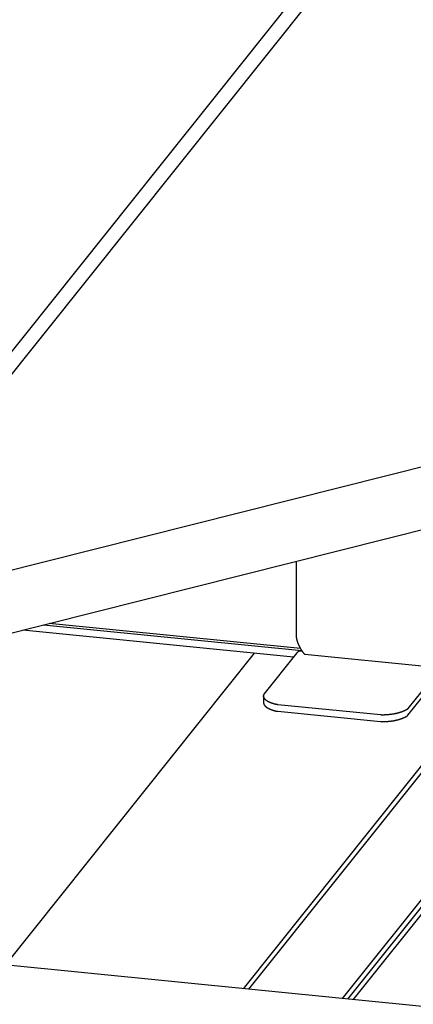
# Model space of a CAD drawing. Units: millimetres. Extents: x -7697 to 7337, y -4246 to -1357.
# Drawn here: x -4538 to -4458, y -1798 to -1597 of the extents above; entities that cross this region are included whole.
import ezdxf

# ---------------------------------------------------------------- set-up
doc = ezdxf.new("R2010")
doc.units = ezdxf.units.MM
doc.header["$LTSCALE"] = 5.08
doc.layers.add('Wall-Ext Veneer', color=7, linetype='Continuous', lineweight=25)

# ---------------------------------------------------------------- blocks, each defined once
blk = doc.blocks.new('Group-1')
at = {"layer": 'Wall-Ext Veneer', "color": 7}
for p, q in [((1272.6, 1361.38), (891.21, 884.5)), ((1276.06, 1361.04), (1033.27, 1057.44)), ((1162.53, 1089.98), (1033.27, 1057.44)), ((1033.27, 1044.64), (1162.53, 1077.18)), ((1131.53, 1069.38), (1131.53, 1054)), ((1130.95, 1049.8), (1075.65, 1055.31)), ((1132.67, 1051.12), (1079.87, 1056.37)), ((1132.38, 1051.57), (1081.09, 1056.68)), ((1131.53, 1054), (1131.53, 1053.98)), ((1131.53, 1053.98), (1131.53, 1053.95)), ((1131.53, 1053.95), (1131.53, 1053.93)), ((1131.53, 1053.93), (1131.53, 1053.91)), ((1131.53, 1053.91), (1131.54, 1053.88)), ((1131.54, 1053.88), (1131.54, 1053.86)), ((1131.54, 1053.86), (1131.54, 1053.83)), ((1131.54, 1053.83), (1131.54, 1053.81)), ((1131.54, 1053.81), (1131.54, 1053.78)), ((1131.54, 1053.78), (1131.55, 1053.76)), ((1131.55, 1053.76), (1131.55, 1053.73)), ((1131.55, 1053.73), (1131.55, 1053.7)), ((1131.55, 1053.7), (1131.56, 1053.68)), ((1131.56, 1053.68), (1131.56, 1053.65)), ((1131.56, 1053.65), (1131.57, 1053.62)), ((1131.57, 1053.62), (1131.57, 1053.6)), ((1131.57, 1053.6), (1131.58, 1053.57)), ((1131.58, 1053.57), (1131.58, 1053.54)), ((1131.58, 1053.54), (1131.59, 1053.51)), ((1131.59, 1053.51), (1131.6, 1053.48)), ((1131.6, 1053.48), (1131.6, 1053.45)), ((1131.6, 1053.45), (1131.61, 1053.43)), ((1131.61, 1053.43), (1131.62, 1053.4)), ((1131.62, 1053.4), (1131.62, 1053.37)), ((1131.62, 1053.37), (1131.63, 1053.34)), ((1131.63, 1053.34), (1131.64, 1053.31)), ((1131.64, 1053.31), (1131.65, 1053.28)), ((1131.65, 1053.28), (1131.66, 1053.24)), ((1131.66, 1053.24), (1131.67, 1053.21)), ((1131.67, 1053.21), (1131.68, 1053.18)), ((1131.68, 1053.18), (1131.69, 1053.15)), ((1131.69, 1053.15), (1131.7, 1053.12)), ((1131.7, 1053.12), (1131.71, 1053.09)), ((1131.71, 1053.09), (1131.72, 1053.05)), ((1131.72, 1053.05), (1131.73, 1053.02)), ((1131.73, 1053.02), (1131.74, 1052.99)), ((1131.74, 1052.99), (1131.75, 1052.95)), ((1131.75, 1052.95), (1131.76, 1052.92)), ((1131.76, 1052.92), (1131.78, 1052.88)), ((1131.78, 1052.88), (1131.79, 1052.85)), ((1131.79, 1052.85), (1131.8, 1052.81)), ((1131.8, 1052.81), (1131.81, 1052.78)), ((1131.81, 1052.78), (1131.83, 1052.74)), ((1131.83, 1052.74), (1131.84, 1052.71)), ((1131.68, 1050.72), (1124.9, 1042.25)), ((1131.69, 1050.73), (1131.68, 1050.72)), ((1131.68, 1050.72), (1131.68, 1050.72)), ((1131.7, 1050.74), (1131.69, 1050.73)), ((1131.69, 1050.73), (1131.69, 1050.73)), ((1131.69, 1050.73), (1131.69, 1050.73)), ((1131.71, 1050.75), (1131.7, 1050.75)), ((1131.7, 1050.75), (1131.7, 1050.74)), ((1131.7, 1050.74), (1131.7, 1050.74)), ((1131.72, 1050.76), (1131.71, 1050.75)), ((1131.71, 1050.75), (1131.71, 1050.75)), ((1131.73, 1050.77), (1131.72, 1050.77)), ((1131.72, 1050.77), (1131.72, 1050.76)), ((1131.72, 1050.76), (1131.72, 1050.76)), ((1131.74, 1050.78), (1131.73, 1050.78)), ((1131.73, 1050.78), (1131.73, 1050.77)), ((1131.75, 1050.79), (1131.74, 1050.78)), ((1131.74, 1050.78), (1131.74, 1050.78)), ((1131.76, 1050.8), (1131.75, 1050.79)), ((1131.75, 1050.79), (1131.75, 1050.79)), ((1131.77, 1050.8), (1131.76, 1050.8)), ((1131.76, 1050.8), (1131.76, 1050.8)), ((1131.78, 1050.81), (1131.77, 1050.81)), ((1131.77, 1050.81), (1131.77, 1050.8)), ((1131.79, 1050.82), (1131.78, 1050.82)), ((1131.78, 1050.82), (1131.78, 1050.81)), ((1131.8, 1050.83), (1131.79, 1050.83)), ((1131.79, 1050.83), (1131.79, 1050.82)), ((1131.81, 1050.84), (1131.8, 1050.84)), ((1131.8, 1050.84), (1131.8, 1050.83)), ((1131.82, 1050.84), (1131.81, 1050.84)), ((1131.83, 1050.85), (1131.82, 1050.85)), ((1131.82, 1050.85), (1131.82, 1050.84)), ((1131.84, 1050.86), (1131.83, 1050.86)), ((1131.83, 1050.86), (1131.83, 1050.85)), ((1131.84, 1052.71), (1131.86, 1052.67)), ((1131.85, 1050.87), (1131.84, 1050.86)), ((1131.86, 1050.88), (1131.85, 1050.87)), ((1131.85, 1050.87), (1131.85, 1050.87)), ((1131.86, 1052.67), (1131.87, 1052.64)), ((1131.87, 1050.88), (1131.86, 1050.88)), ((1131.87, 1052.64), (1131.89, 1052.6)), ((1131.88, 1050.89), (1131.87, 1050.88)), ((1131.87, 1050.88), (1131.87, 1050.88)), ((1131.89, 1050.89), (1131.88, 1050.89)), ((1131.89, 1052.6), (1131.9, 1052.56)), ((1131.9, 1050.9), (1131.89, 1050.9)), ((1131.89, 1050.9), (1131.89, 1050.89)), ((1131.9, 1052.56), (1131.92, 1052.53)), ((1131.91, 1050.91), (1131.9, 1050.9)), ((1131.92, 1050.92), (1131.91, 1050.91)), ((1131.91, 1050.91), (1131.91, 1050.91)), ((1131.92, 1052.53), (1131.93, 1052.49)), ((1131.93, 1050.92), (1131.92, 1050.92)), ((1131.93, 1052.49), (1131.95, 1052.45)), ((1131.94, 1050.93), (1131.93, 1050.92)), ((1131.95, 1050.94), (1131.94, 1050.93)), ((1131.94, 1050.93), (1131.94, 1050.93)), ((1131.95, 1052.45), (1131.97, 1052.41)), ((1131.96, 1050.94), (1131.95, 1050.94)), ((1131.97, 1050.95), (1131.96, 1050.94)), ((1131.97, 1052.41), (1131.98, 1052.37)), ((1131.98, 1050.95), (1131.97, 1050.95)), ((1131.98, 1052.37), (1132, 1052.34)), ((1131.99, 1050.96), (1131.98, 1050.95)), ((1131.98, 1050.95), (1131.98, 1050.95)), ((1132, 1050.96), (1131.99, 1050.96)), ((1132, 1052.34), (1132.02, 1052.3)), ((1132.01, 1050.97), (1132, 1050.96)), ((1132.02, 1050.97), (1132.01, 1050.97)), ((1132.02, 1052.3), (1132.03, 1052.26)), ((1132.03, 1050.98), (1132.02, 1050.97)), ((1132.03, 1052.26), (1132.05, 1052.22)), ((1132.04, 1050.98), (1132.03, 1050.98)), ((1132.05, 1050.99), (1132.04, 1050.99)), ((1132.04, 1050.99), (1132.04, 1050.98)), ((1132.05, 1052.22), (1132.07, 1052.18)), ((1132.06, 1051), (1132.05, 1050.99)), ((1132.07, 1051), (1132.06, 1051)), ((1132.07, 1052.18), (1132.09, 1052.14)), ((1132.8, 1050.93), (1132.07, 1051)), ((1132.09, 1052.14), (1132.11, 1052.1)), ((1132.11, 1052.1), (1132.13, 1052.06)), ((1132.13, 1052.06), (1132.15, 1052.02)), ((1132.15, 1052.02), (1132.17, 1051.98)), ((1132.17, 1051.98), (1132.19, 1051.93)), ((1132.19, 1051.93), (1132.21, 1051.89)), ((1132.21, 1051.89), (1132.23, 1051.85)), ((1132.23, 1051.85), (1132.25, 1051.81)), ((1132.25, 1051.81), (1132.27, 1051.77)), ((1132.27, 1051.77), (1132.29, 1051.73)), ((1132.29, 1051.73), (1132.32, 1051.69)), ((1132.32, 1051.69), (1132.34, 1051.65)), ((1132.34, 1051.65), (1132.36, 1051.61)), ((1132.36, 1051.61), (1132.38, 1051.57)), ((1132.38, 1051.57), (1132.41, 1051.53)), ((1132.41, 1051.53), (1132.43, 1051.49)), ((1132.43, 1051.49), (1132.45, 1051.45)), ((1132.45, 1051.45), (1132.48, 1051.41)), ((1132.48, 1051.41), (1132.5, 1051.37)), ((1132.5, 1051.37), (1132.52, 1051.33)), ((1132.52, 1051.33), (1132.55, 1051.3)), ((1132.55, 1051.3), (1132.57, 1051.26)), ((1132.57, 1051.26), (1132.6, 1051.22)), ((1132.6, 1051.22), (1132.62, 1051.18)), ((1132.62, 1051.18), (1132.65, 1051.15)), ((1132.65, 1051.15), (1132.67, 1051.11)), ((1132.67, 1051.11), (1132.7, 1051.07)), ((1132.7, 1051.07), (1132.72, 1051.04)), ((1132.72, 1051.04), (1132.75, 1051)), ((1132.75, 1051), (1132.78, 1050.97)), ((1132.78, 1050.97), (1132.8, 1050.93)), ((1132.8, 1050.93), (1132.83, 1050.89)), ((1132.83, 1050.89), (1132.86, 1050.86)), ((1132.86, 1050.86), (1132.88, 1050.82)), ((1132.88, 1050.82), (1132.91, 1050.79)), ((1132.91, 1050.79), (1132.94, 1050.76)), ((1132.94, 1050.76), (1132.97, 1050.72)), ((1132.97, 1050.72), (1132.99, 1050.69)), ((1122.96, 1050.6), (1072.09, 986.99)), ((1132.99, 1050.69), (1133.02, 1050.65)), ((1133.02, 1050.65), (1133.05, 1050.62)), ((1133.05, 1050.62), (1133.08, 1050.59)), ((1133.08, 1050.59), (1133.11, 1050.55)), ((1133.11, 1050.55), (1133.14, 1050.52)), ((1133.14, 1050.52), (1133.17, 1050.49)), ((1133.17, 1050.49), (1133.2, 1050.46)), ((1133.2, 1050.46), (1133.23, 1050.42)), ((1133.23, 1050.42), (1133.26, 1050.39)), ((1133.26, 1050.39), (1133.29, 1050.36)), ((1133.29, 1050.36), (1133.29, 1050.36)), ((1159.22, 1047.78), (1133.29, 1050.36)), ((1161.13, 1047.78), (1154.35, 1039.31)), ((1171.54, 1045.76), (1120.67, 982.16)), ((1172.63, 1045.65), (1121.77, 982.05)), ((1154.35, 1037.97), (1161.13, 1046.44)), ((1191.79, 1043.74), (1140.92, 980.14)), ((1192.89, 1043.63), (1142.02, 980.03)), ((1193.99, 1043.52), (1143.12, 979.92)), ((1124.82, 1042.02), (1124.81, 1042.01)), ((1124.81, 1042.01), (1124.81, 1042)), ((1124.81, 1042), (1124.81, 1041.99)), ((1124.81, 1041.99), (1124.81, 1041.98)), ((1124.81, 1041.98), (1124.81, 1040.63)), ((1124.81, 1041.96), (1124.81, 1041.98)), ((1124.81, 1041.95), (1124.81, 1041.96)), ((1124.81, 1041.94), (1124.81, 1041.95)), ((1124.81, 1041.93), (1124.81, 1041.94)), ((1124.82, 1041.91), (1124.81, 1041.93)), ((1124.83, 1042.09), (1124.82, 1042.08)), ((1124.82, 1042.08), (1124.82, 1042.07)), ((1124.82, 1042.07), (1124.82, 1042.05)), ((1124.82, 1042.05), (1124.82, 1042.04)), ((1124.82, 1042.04), (1124.82, 1042.03)), ((1124.82, 1042.03), (1124.82, 1042.02)), ((1124.82, 1041.9), (1124.82, 1041.91)), ((1124.82, 1041.89), (1124.82, 1041.9)), ((1124.82, 1041.88), (1124.82, 1041.89)), ((1124.82, 1041.86), (1124.82, 1041.88)), ((1124.83, 1041.85), (1124.82, 1041.86)), ((1124.84, 1042.13), (1124.83, 1042.12)), ((1124.83, 1042.12), (1124.83, 1042.11)), ((1124.83, 1042.11), (1124.83, 1042.1)), ((1124.83, 1042.1), (1124.83, 1042.09)), ((1124.83, 1041.85), (1124.83, 1041.84)), ((1124.83, 1041.83), (1124.83, 1041.84)), ((1124.83, 1041.81), (1124.83, 1041.83)), ((1124.84, 1041.8), (1124.83, 1041.81)), ((1124.85, 1042.16), (1124.84, 1042.15)), ((1124.84, 1042.15), (1124.84, 1042.14)), ((1124.84, 1042.14), (1124.84, 1042.13)), ((1124.84, 1041.78), (1124.84, 1041.8)), ((1124.84, 1041.77), (1124.84, 1041.78)), ((1124.85, 1041.76), (1124.84, 1041.77)), ((1124.86, 1042.18), (1124.85, 1042.17)), ((1124.85, 1042.17), (1124.85, 1042.16)), ((1124.85, 1041.74), (1124.85, 1041.76)), ((1124.86, 1041.73), (1124.85, 1041.74)), ((1124.87, 1042.19), (1124.86, 1042.18)), ((1124.86, 1042.18), (1124.86, 1042.18)), ((1124.86, 1041.73), (1124.86, 1041.72)), ((1124.87, 1041.7), (1124.86, 1041.72)), ((1124.88, 1042.21), (1124.87, 1042.2)), ((1124.87, 1042.2), (1124.87, 1042.19)), ((1124.87, 1041.69), (1124.87, 1041.7)), ((1124.87, 1041.69), (1124.88, 1041.67)), ((1124.89, 1042.23), (1124.88, 1042.22)), ((1124.88, 1042.22), (1124.88, 1042.21)), ((1124.88, 1041.66), (1124.88, 1041.67)), ((1124.89, 1041.64), (1124.88, 1041.66)), ((1124.9, 1042.24), (1124.89, 1042.23)), ((1124.9, 1041.63), (1124.89, 1041.64)), ((1124.9, 1042.25), (1124.9, 1042.24)), ((1124.9, 1041.63), (1124.9, 1041.61)), ((1124.91, 1041.6), (1124.9, 1041.61)), ((1124.92, 1041.58), (1124.91, 1041.6)), ((1124.92, 1041.57), (1124.92, 1041.58)), ((1124.92, 1041.57), (1124.93, 1041.55)), ((1124.93, 1041.55), (1124.94, 1041.53)), ((1124.94, 1041.53), (1124.95, 1041.52)), ((1124.95, 1041.5), (1124.95, 1041.52)), ((1124.95, 1041.5), (1124.96, 1041.49)), ((1124.97, 1041.47), (1124.96, 1041.49)), ((1124.98, 1041.45), (1124.97, 1041.47)), ((1124.99, 1041.44), (1124.98, 1041.45)), ((1124.99, 1041.44), (1125, 1041.42)), ((1125.01, 1041.4), (1125, 1041.42)), ((1125.02, 1041.39), (1125.01, 1041.4)), ((1125.02, 1041.39), (1125.03, 1041.37)), ((1125.04, 1041.36), (1125.03, 1041.37)), ((1125.04, 1041.36), (1125.05, 1041.34)), ((1125.06, 1041.32), (1125.05, 1041.34)), ((1125.07, 1041.31), (1125.06, 1041.32)), ((1125.09, 1041.29), (1125.07, 1041.31)), ((1125.1, 1041.28), (1125.09, 1041.29)), ((1125.11, 1041.26), (1125.1, 1041.28)), ((1125.11, 1041.26), (1125.12, 1041.25)), ((1125.14, 1041.23), (1125.12, 1041.25)), ((1125.15, 1041.22), (1125.14, 1041.23)), ((1125.16, 1041.2), (1125.15, 1041.22)), ((1125.18, 1041.18), (1125.16, 1041.2)), ((1125.19, 1041.17), (1125.18, 1041.18)), ((1125.21, 1041.15), (1125.19, 1041.17)), ((1125.22, 1041.14), (1125.21, 1041.15)), ((1125.24, 1041.12), (1125.22, 1041.14)), ((1125.25, 1041.11), (1125.24, 1041.12)), ((1125.27, 1041.09), (1125.25, 1041.11)), ((1125.29, 1041.08), (1125.27, 1041.09)), ((1125.3, 1041.07), (1125.29, 1041.08)), ((1125.32, 1041.05), (1125.3, 1041.07)), ((1125.34, 1041.04), (1125.32, 1041.05)), ((1125.35, 1041.02), (1125.34, 1041.04)), ((1125.35, 1041.02), (1125.37, 1041.01)), ((1125.37, 1041.01), (1125.39, 1040.99)), ((1125.41, 1040.98), (1125.39, 1040.99)), ((1125.43, 1040.96), (1125.41, 1040.98)), ((1125.45, 1040.95), (1125.43, 1040.96)), ((1125.47, 1040.94), (1125.45, 1040.95)), ((1125.49, 1040.92), (1125.47, 1040.94)), ((1125.51, 1040.91), (1125.49, 1040.92)), ((1125.53, 1040.89), (1125.51, 1040.91)), ((1125.55, 1040.88), (1125.53, 1040.89)), ((1125.57, 1040.87), (1125.55, 1040.88)), ((1125.59, 1040.85), (1125.57, 1040.87)), ((1125.61, 1040.84), (1125.59, 1040.85)), ((1125.63, 1040.83), (1125.61, 1040.84)), ((1125.66, 1040.81), (1125.63, 1040.83)), ((1125.68, 1040.8), (1125.66, 1040.81)), ((1125.7, 1040.79), (1125.68, 1040.8)), ((1125.72, 1040.77), (1125.7, 1040.79)), ((1125.75, 1040.76), (1125.72, 1040.77)), ((1125.77, 1040.75), (1125.75, 1040.76)), ((1125.8, 1040.73), (1125.77, 1040.75)), ((1125.82, 1040.72), (1125.8, 1040.73)), ((1125.85, 1040.71), (1125.82, 1040.72)), ((1125.87, 1040.7), (1125.85, 1040.71)), ((1125.9, 1040.68), (1125.87, 1040.7)), ((1125.92, 1040.67), (1125.9, 1040.68)), ((1125.95, 1040.66), (1125.92, 1040.67)), ((1124.81, 1040.63), (1124.81, 1040.62)), ((1124.81, 1040.62), (1124.81, 1040.6)), ((1124.81, 1040.6), (1124.81, 1040.59)), ((1124.81, 1040.59), (1124.81, 1040.58)), ((1124.81, 1040.58), (1124.82, 1040.57)), ((1124.82, 1040.57), (1124.82, 1040.56)), ((1124.82, 1040.56), (1124.82, 1040.54)), ((1124.82, 1040.54), (1124.82, 1040.53)), ((1124.82, 1040.53), (1124.82, 1040.52)), ((1124.82, 1040.52), (1124.83, 1040.5)), ((1124.83, 1040.5), (1124.83, 1040.49)), ((1124.83, 1040.49), (1124.83, 1040.48)), ((1124.83, 1040.48), (1124.83, 1040.46)), ((1124.83, 1040.46), (1124.84, 1040.45)), ((1124.84, 1040.45), (1124.84, 1040.44)), ((1124.84, 1040.44), (1124.84, 1040.42)), ((1124.84, 1040.42), (1124.85, 1040.41)), ((1124.85, 1040.41), (1124.85, 1040.4)), ((1124.85, 1040.4), (1124.86, 1040.38)), ((1124.86, 1040.38), (1124.86, 1040.37)), ((1124.86, 1040.37), (1124.87, 1040.35)), ((1124.87, 1040.35), (1124.87, 1040.34)), ((1124.87, 1040.34), (1124.88, 1040.32)), ((1124.88, 1040.32), (1124.88, 1040.31)), ((1124.88, 1040.31), (1124.89, 1040.29)), ((1124.89, 1040.29), (1124.9, 1040.28)), ((1124.9, 1040.28), (1124.9, 1040.26)), ((1124.9, 1040.26), (1124.91, 1040.25)), ((1124.91, 1040.25), (1124.92, 1040.23)), ((1124.92, 1040.23), (1124.92, 1040.22)), ((1124.92, 1040.22), (1124.93, 1040.2)), ((1124.93, 1040.2), (1124.94, 1040.19)), ((1124.94, 1040.19), (1124.95, 1040.17)), ((1124.95, 1040.17), (1124.95, 1040.16)), ((1124.95, 1040.16), (1124.96, 1040.14)), ((1124.96, 1040.14), (1124.97, 1040.12)), ((1124.97, 1040.12), (1124.98, 1040.11)), ((1124.98, 1040.11), (1124.99, 1040.09)), ((1124.99, 1040.09), (1125, 1040.07)), ((1125, 1040.07), (1125.01, 1040.06)), ((1125.01, 1040.06), (1125.02, 1040.04)), ((1125.02, 1040.04), (1125.03, 1040.03)), ((1125.03, 1040.03), (1125.04, 1040.01)), ((1125.04, 1040.01), (1125.05, 1039.99)), ((1125.05, 1039.99), (1125.06, 1039.98)), ((1125.06, 1039.98), (1125.07, 1039.96)), ((1125.07, 1039.96), (1125.09, 1039.95)), ((1125.09, 1039.95), (1125.1, 1039.93)), ((1125.1, 1039.93), (1125.11, 1039.91)), ((1125.11, 1039.91), (1125.12, 1039.9)), ((1125.12, 1039.9), (1125.14, 1039.88)), ((1125.14, 1039.88), (1125.15, 1039.87)), ((1125.15, 1039.87), (1125.16, 1039.85)), ((1125.16, 1039.85), (1125.18, 1039.84)), ((1125.18, 1039.84), (1125.19, 1039.82)), ((1125.19, 1039.82), (1125.21, 1039.81)), ((1125.21, 1039.81), (1125.22, 1039.79)), ((1125.22, 1039.79), (1125.24, 1039.78)), ((1125.24, 1039.78), (1125.25, 1039.76)), ((1125.25, 1039.76), (1125.27, 1039.75)), ((1125.27, 1039.75), (1125.29, 1039.73)), ((1125.29, 1039.73), (1125.3, 1039.72)), ((1125.3, 1039.72), (1125.32, 1039.7)), ((1125.32, 1039.7), (1125.34, 1039.69)), ((1125.34, 1039.69), (1125.35, 1039.67)), ((1125.35, 1039.67), (1125.37, 1039.66)), ((1125.37, 1039.66), (1125.39, 1039.65)), ((1125.39, 1039.65), (1125.41, 1039.63)), ((1125.41, 1039.63), (1125.43, 1039.62)), ((1125.43, 1039.62), (1125.45, 1039.6)), ((1125.45, 1039.6), (1125.47, 1039.59)), ((1125.47, 1039.59), (1125.49, 1039.57)), ((1125.49, 1039.57), (1125.51, 1039.56)), ((1125.51, 1039.56), (1125.53, 1039.55)), ((1125.53, 1039.55), (1125.55, 1039.53)), ((1125.55, 1039.53), (1125.57, 1039.52)), ((1125.57, 1039.52), (1125.59, 1039.51)), ((1125.59, 1039.51), (1125.61, 1039.49)), ((1125.61, 1039.49), (1125.63, 1039.48)), ((1125.63, 1039.48), (1125.66, 1039.47)), ((1125.66, 1039.47), (1125.68, 1039.45)), ((1125.68, 1039.45), (1125.7, 1039.44)), ((1125.7, 1039.44), (1125.72, 1039.43)), ((1125.72, 1039.43), (1125.75, 1039.41)), ((1125.75, 1039.41), (1125.77, 1039.4)), ((1125.77, 1039.4), (1125.8, 1039.39)), ((1125.8, 1039.39), (1125.82, 1039.37)), ((1125.82, 1039.37), (1125.85, 1039.36)), ((1125.85, 1039.36), (1125.87, 1039.35)), ((1125.87, 1039.35), (1125.9, 1039.34)), ((1125.9, 1039.34), (1125.92, 1039.32)), ((1125.92, 1039.32), (1125.95, 1039.31)), ((1125.97, 1040.65), (1125.95, 1040.66)), ((1125.95, 1039.31), (1125.97, 1039.3)), ((1126, 1040.63), (1125.97, 1040.65)), ((1125.97, 1039.3), (1126, 1039.29)), ((1126.03, 1040.62), (1126, 1040.63)), ((1126, 1039.29), (1126.03, 1039.27)), ((1126.05, 1040.61), (1126.03, 1040.62)), ((1126.03, 1039.27), (1126.05, 1039.26)), ((1126.08, 1040.6), (1126.05, 1040.61)), ((1126.05, 1039.26), (1126.08, 1039.25)), ((1126.11, 1040.58), (1126.08, 1040.6)), ((1126.08, 1039.25), (1126.11, 1039.24)), ((1126.14, 1040.57), (1126.11, 1040.58)), ((1126.11, 1039.24), (1126.14, 1039.22)), ((1126.17, 1040.56), (1126.14, 1040.57)), ((1126.14, 1039.22), (1126.17, 1039.21)), ((1126.2, 1040.55), (1126.17, 1040.56)), ((1126.17, 1039.21), (1126.2, 1039.2)), ((1126.22, 1040.54), (1126.2, 1040.55)), ((1126.2, 1039.2), (1126.22, 1039.19)), ((1126.25, 1040.52), (1126.22, 1040.54)), ((1126.22, 1039.19), (1126.25, 1039.18)), ((1126.28, 1040.51), (1126.25, 1040.52)), ((1126.25, 1039.18), (1126.28, 1039.17)), ((1126.31, 1040.5), (1126.28, 1040.51)), ((1126.28, 1039.17), (1126.31, 1039.15)), ((1126.34, 1040.49), (1126.31, 1040.5)), ((1126.31, 1039.15), (1126.34, 1039.14)), ((1126.37, 1040.48), (1126.34, 1040.49)), ((1126.34, 1039.14), (1126.37, 1039.13)), ((1126.39, 1040.47), (1126.37, 1040.48)), ((1126.37, 1039.13), (1126.39, 1039.12)), ((1126.42, 1040.46), (1126.39, 1040.47)), ((1126.39, 1039.12), (1126.42, 1039.11)), ((1126.45, 1040.45), (1126.42, 1040.46)), ((1126.42, 1039.11), (1126.45, 1039.1)), ((1126.48, 1040.44), (1126.45, 1040.45)), ((1126.45, 1039.1), (1126.48, 1039.09)), ((1126.51, 1040.43), (1126.48, 1040.44)), ((1126.48, 1039.09), (1126.51, 1039.08)), ((1126.53, 1040.42), (1126.51, 1040.43)), ((1126.51, 1039.08), (1126.53, 1039.07)), ((1126.56, 1040.41), (1126.53, 1040.42)), ((1126.53, 1039.07), (1126.56, 1039.06)), ((1126.59, 1040.4), (1126.56, 1040.41)), ((1126.56, 1039.06), (1126.59, 1039.05)), ((1126.61, 1040.39), (1126.59, 1040.4)), ((1126.59, 1039.05), (1126.61, 1039.04)), ((1126.64, 1040.38), (1126.61, 1040.39)), ((1126.61, 1039.04), (1126.64, 1039.03)), ((1126.67, 1040.37), (1126.64, 1040.38)), ((1126.64, 1039.03), (1126.67, 1039.02)), ((1126.69, 1040.36), (1126.67, 1040.37)), ((1126.67, 1039.02), (1126.69, 1039.01)), ((1126.72, 1040.35), (1126.69, 1040.36)), ((1126.69, 1039.01), (1126.72, 1039)), ((1126.75, 1040.34), (1126.72, 1040.35)), ((1126.72, 1039), (1126.75, 1038.99)), ((1126.77, 1040.33), (1126.75, 1040.34)), ((1126.75, 1038.99), (1126.77, 1038.99)), ((1126.8, 1040.32), (1126.77, 1040.33)), ((1126.77, 1038.99), (1126.8, 1038.98)), ((1126.83, 1040.32), (1126.8, 1040.32)), ((1126.8, 1038.98), (1126.83, 1038.97)), ((1126.85, 1040.31), (1126.83, 1040.32)), ((1126.83, 1038.97), (1126.85, 1038.96)), ((1126.88, 1040.3), (1126.85, 1040.31)), ((1126.85, 1038.96), (1126.88, 1038.95)), ((1126.9, 1040.29), (1126.88, 1040.3)), ((1126.88, 1038.95), (1126.9, 1038.94)), ((1126.93, 1040.28), (1126.9, 1040.29)), ((1126.9, 1038.94), (1126.93, 1038.94)), ((1126.95, 1040.28), (1126.93, 1040.28)), ((1126.93, 1038.94), (1126.95, 1038.93)), ((1126.98, 1040.27), (1126.95, 1040.28)), ((1126.95, 1038.93), (1126.98, 1038.92)), ((1127, 1040.26), (1126.98, 1040.27)), ((1126.98, 1038.92), (1127, 1038.91)), ((1127.03, 1040.25), (1127, 1040.26)), ((1127, 1038.91), (1127.03, 1038.91)), ((1127.05, 1040.25), (1127.03, 1040.25)), ((1127.03, 1038.91), (1127.05, 1038.9)), ((1127.08, 1040.24), (1127.05, 1040.25)), ((1127.05, 1038.9), (1127.08, 1038.89)), ((1127.1, 1040.23), (1127.08, 1040.24)), ((1127.08, 1038.89), (1127.1, 1038.89)), ((1127.13, 1040.23), (1127.1, 1040.23)), ((1127.1, 1038.89), (1127.13, 1038.88)), ((1127.15, 1040.22), (1127.13, 1040.23)), ((1127.13, 1038.88), (1127.15, 1038.87)), ((1127.18, 1040.21), (1127.15, 1040.22)), ((1127.15, 1038.87), (1127.18, 1038.87)), ((1127.2, 1040.21), (1127.18, 1040.21)), ((1127.18, 1038.87), (1127.2, 1038.86)), ((1127.22, 1040.2), (1127.2, 1040.21)), ((1127.2, 1038.86), (1127.22, 1038.86)), ((1127.25, 1040.2), (1127.22, 1040.2)), ((1127.22, 1038.86), (1127.25, 1038.85)), ((1127.27, 1040.19), (1127.25, 1040.2)), ((1127.25, 1038.85), (1127.27, 1038.84)), ((1127.3, 1040.19), (1127.27, 1040.19)), ((1127.27, 1038.84), (1127.3, 1038.84)), ((1127.32, 1040.18), (1127.3, 1040.19)), ((1127.3, 1038.84), (1127.32, 1038.83)), ((1127.34, 1040.18), (1127.32, 1040.18)), ((1127.32, 1038.83), (1127.34, 1038.83)), ((1127.36, 1040.17), (1127.34, 1040.18)), ((1127.34, 1038.83), (1127.36, 1038.82)), ((1127.39, 1040.17), (1127.36, 1040.17)), ((1127.36, 1038.82), (1127.39, 1038.82)), ((1127.41, 1040.16), (1127.39, 1040.17)), ((1127.39, 1038.82), (1127.41, 1038.81)), ((1127.43, 1040.16), (1127.41, 1040.16)), ((1127.41, 1038.81), (1127.43, 1038.81)), ((1127.46, 1040.15), (1127.43, 1040.16)), ((1127.43, 1038.81), (1127.46, 1038.8)), ((1127.48, 1040.15), (1127.46, 1040.15)), ((1127.46, 1038.8), (1127.48, 1038.8)), ((1127.5, 1040.14), (1127.48, 1040.15)), ((1127.48, 1038.8), (1127.5, 1038.8)), ((1127.5, 1040.14), (1127.52, 1040.14)), ((1127.5, 1038.8), (1127.52, 1038.79)), ((1127.55, 1040.14), (1127.52, 1040.14)), ((1127.52, 1038.79), (1127.55, 1038.79)), ((1127.55, 1040.14), (1127.57, 1040.13)), ((1127.55, 1038.79), (1127.57, 1038.78)), ((1127.59, 1040.13), (1127.57, 1040.13)), ((1127.57, 1038.78), (1127.59, 1038.78)), ((1127.61, 1040.12), (1127.59, 1040.13)), ((1127.59, 1038.78), (1127.61, 1038.78)), ((1127.63, 1040.12), (1127.61, 1040.12)), ((1127.61, 1038.78), (1127.63, 1038.77)), ((1127.65, 1040.12), (1127.63, 1040.12)), ((1127.63, 1038.77), (1127.65, 1038.77)), ((1127.67, 1040.12), (1127.65, 1040.12)), ((1127.65, 1038.77), (1127.67, 1038.77)), ((1127.7, 1040.11), (1127.67, 1040.12)), ((1127.67, 1038.77), (1127.7, 1038.77)), ((1127.72, 1040.11), (1127.7, 1040.11)), ((1127.7, 1038.77), (1127.72, 1038.76)), ((1127.74, 1040.11), (1127.72, 1040.11)), ((1127.72, 1038.76), (1127.74, 1038.76)), ((1127.76, 1040.11), (1127.74, 1040.11)), ((1127.74, 1038.76), (1127.76, 1038.76)), ((1127.78, 1040.1), (1127.76, 1040.11)), ((1127.76, 1038.76), (1127.78, 1038.76)), ((1148.73, 1038.02), (1127.78, 1040.1)), ((1127.78, 1038.76), (1148.73, 1036.67)), ((1153.15, 1038.66), (1153.11, 1038.65)), ((1153.18, 1038.68), (1153.15, 1038.66)), ((1153.21, 1038.69), (1153.18, 1038.68)), ((1153.24, 1038.7), (1153.21, 1038.69)), ((1153.27, 1038.71), (1153.24, 1038.7)), ((1153.3, 1038.72), (1153.27, 1038.71)), ((1153.33, 1038.74), (1153.3, 1038.72)), ((1153.36, 1038.75), (1153.33, 1038.74)), ((1153.39, 1038.76), (1153.36, 1038.75)), ((1153.41, 1038.77), (1153.39, 1038.76)), ((1153.44, 1038.78), (1153.41, 1038.77)), ((1153.47, 1038.79), (1153.44, 1038.78)), ((1153.5, 1038.81), (1153.47, 1038.79)), ((1153.52, 1038.82), (1153.5, 1038.81)), ((1153.55, 1038.83), (1153.52, 1038.82)), ((1153.58, 1038.84), (1153.55, 1038.83)), ((1153.6, 1038.85), (1153.58, 1038.84)), ((1153.63, 1038.86), (1153.6, 1038.85)), ((1153.65, 1038.87), (1153.63, 1038.86)), ((1153.68, 1038.89), (1153.65, 1038.87)), ((1153.68, 1038.89), (1153.7, 1038.9)), ((1153.72, 1038.91), (1153.7, 1038.9)), ((1153.75, 1038.92), (1153.72, 1038.91)), ((1153.77, 1038.93), (1153.75, 1038.92)), ((1153.79, 1038.94), (1153.77, 1038.93)), ((1153.81, 1038.95), (1153.79, 1038.94)), ((1153.83, 1038.96), (1153.81, 1038.95)), ((1153.86, 1038.97), (1153.83, 1038.96)), ((1153.88, 1038.98), (1153.86, 1038.97)), ((1153.9, 1038.99), (1153.88, 1038.98)), ((1153.92, 1039), (1153.9, 1038.99)), ((1153.94, 1039.01), (1153.92, 1039)), ((1153.96, 1039.02), (1153.94, 1039.01)), ((1153.97, 1039.03), (1153.96, 1039.02)), ((1153.99, 1039.04), (1153.97, 1039.03)), ((1154.01, 1039.05), (1153.99, 1039.04)), ((1154.03, 1039.06), (1154.01, 1039.05)), ((1154.05, 1039.07), (1154.03, 1039.06)), ((1154.06, 1039.08), (1154.05, 1039.07)), ((1154.08, 1039.09), (1154.06, 1039.08)), ((1154.09, 1039.1), (1154.08, 1039.09)), ((1154.11, 1039.11), (1154.09, 1039.1)), ((1154.13, 1039.12), (1154.11, 1039.11)), ((1154.14, 1039.13), (1154.13, 1039.12)), ((1154.15, 1039.14), (1154.14, 1039.13)), ((1154.17, 1039.15), (1154.15, 1039.14)), ((1154.18, 1039.16), (1154.17, 1039.15)), ((1154.2, 1039.17), (1154.18, 1039.16)), ((1154.21, 1039.18), (1154.2, 1039.17)), ((1154.22, 1039.19), (1154.21, 1039.18)), ((1154.22, 1039.19), (1154.23, 1039.2)), ((1154.24, 1039.21), (1154.23, 1039.2)), ((1154.26, 1039.22), (1154.24, 1039.21)), ((1154.27, 1039.23), (1154.26, 1039.22)), ((1154.28, 1039.23), (1154.27, 1039.23)), ((1154.28, 1039.23), (1154.29, 1039.24)), ((1154.3, 1039.25), (1154.29, 1039.24)), ((1154.31, 1039.26), (1154.3, 1039.25)), ((1154.32, 1039.28), (1154.31, 1039.27)), ((1154.31, 1039.26), (1154.31, 1039.27)), ((1154.33, 1039.29), (1154.32, 1039.28)), ((1154.33, 1039.29), (1154.34, 1039.3)), ((1154.35, 1039.3), (1154.34, 1039.3)), ((1154.35, 1039.31), (1154.35, 1039.3)), ((1148.75, 1038.01), (1148.73, 1038.02)), ((1148.73, 1036.67), (1148.75, 1036.67)), ((1148.77, 1038.01), (1148.75, 1038.01)), ((1148.75, 1036.67), (1148.77, 1036.67)), ((1148.79, 1038.01), (1148.77, 1038.01)), ((1148.77, 1036.67), (1148.79, 1036.66)), ((1148.81, 1038.01), (1148.79, 1038.01)), ((1148.79, 1036.66), (1148.81, 1036.66)), ((1148.83, 1038.01), (1148.81, 1038.01)), ((1148.81, 1036.66), (1148.83, 1036.66)), ((1148.86, 1038.01), (1148.83, 1038.01)), ((1148.83, 1036.66), (1148.86, 1036.66)), ((1148.88, 1038), (1148.86, 1038.01)), ((1148.86, 1036.66), (1148.88, 1036.66)), ((1148.9, 1038), (1148.88, 1038)), ((1148.88, 1036.66), (1148.9, 1036.66)), ((1148.93, 1038), (1148.9, 1038)), ((1148.9, 1036.66), (1148.93, 1036.66)), ((1148.95, 1038), (1148.93, 1038)), ((1148.93, 1036.66), (1148.95, 1036.65)), ((1148.97, 1038), (1148.95, 1038)), ((1148.95, 1036.65), (1148.97, 1036.65)), ((1149, 1038), (1148.97, 1038)), ((1148.97, 1036.65), (1149, 1036.65)), ((1149.02, 1038), (1149, 1038)), ((1149, 1036.65), (1149.02, 1036.65)), ((1149.05, 1038), (1149.02, 1038)), ((1149.07, 1038), (1149.05, 1038)), ((1149.1, 1038), (1149.07, 1038)), ((1149.13, 1038), (1149.1, 1038)), ((1149.15, 1038), (1149.13, 1038)), ((1149.18, 1038), (1149.15, 1038)), ((1149.21, 1038), (1149.18, 1038)), ((1149.23, 1038), (1149.21, 1038)), ((1149.26, 1038), (1149.23, 1038)), ((1149.29, 1038), (1149.26, 1038)), ((1149.32, 1038), (1149.29, 1038)), ((1149.35, 1038), (1149.32, 1038)), ((1149.38, 1038), (1149.35, 1038)), ((1149.35, 1036.65), (1149.38, 1036.65)), ((1149.41, 1038), (1149.38, 1038)), ((1149.38, 1036.65), (1149.41, 1036.65)), ((1149.44, 1038), (1149.41, 1038)), ((1149.41, 1036.65), (1149.44, 1036.65)), ((1149.47, 1038), (1149.44, 1038)), ((1149.44, 1036.65), (1149.47, 1036.65)), ((1149.5, 1038), (1149.47, 1038)), ((1149.47, 1036.65), (1149.5, 1036.66)), ((1149.53, 1038), (1149.5, 1038)), ((1149.5, 1036.66), (1149.53, 1036.66)), ((1149.56, 1038.01), (1149.53, 1038)), ((1149.53, 1036.66), (1149.56, 1036.66)), ((1149.59, 1038.01), (1149.56, 1038.01)), ((1149.56, 1036.66), (1149.59, 1036.66)), ((1149.62, 1038.01), (1149.59, 1038.01)), ((1149.59, 1036.66), (1149.62, 1036.66)), ((1149.65, 1038.01), (1149.62, 1038.01)), ((1149.62, 1036.66), (1149.65, 1036.66)), ((1149.69, 1038.01), (1149.65, 1038.01)), ((1149.65, 1036.66), (1149.69, 1036.66)), ((1149.72, 1038.01), (1149.69, 1038.01)), ((1149.69, 1036.66), (1149.72, 1036.67)), ((1149.75, 1038.02), (1149.72, 1038.01)), ((1149.72, 1036.67), (1149.75, 1036.67)), ((1149.79, 1038.02), (1149.75, 1038.02)), ((1149.75, 1036.67), (1149.79, 1036.67)), ((1149.82, 1038.02), (1149.79, 1038.02)), ((1149.79, 1036.67), (1149.82, 1036.67)), ((1149.85, 1038.02), (1149.82, 1038.02)), ((1149.82, 1036.67), (1149.85, 1036.67)), ((1149.89, 1038.02), (1149.85, 1038.02)), ((1149.85, 1036.67), (1149.89, 1036.68)), ((1149.92, 1038.03), (1149.89, 1038.02)), ((1149.89, 1036.68), (1149.92, 1036.68)), ((1149.96, 1038.03), (1149.92, 1038.03)), ((1149.92, 1036.68), (1149.96, 1036.68)), ((1149.99, 1038.03), (1149.96, 1038.03)), ((1149.96, 1036.68), (1149.99, 1036.69)), ((1150.03, 1038.04), (1149.99, 1038.03)), ((1149.99, 1036.69), (1150.03, 1036.69)), ((1150.07, 1038.04), (1150.03, 1038.04)), ((1150.03, 1036.69), (1150.07, 1036.69)), ((1150.1, 1038.04), (1150.07, 1038.04)), ((1150.07, 1036.69), (1150.1, 1036.69)), ((1150.14, 1038.04), (1150.1, 1038.04)), ((1150.1, 1036.69), (1150.14, 1036.7)), ((1150.18, 1038.05), (1150.14, 1038.04)), ((1150.14, 1036.7), (1150.18, 1036.7)), ((1150.22, 1038.05), (1150.18, 1038.05)), ((1150.18, 1036.7), (1150.22, 1036.7)), ((1150.25, 1038.05), (1150.22, 1038.05)), ((1150.22, 1036.7), (1150.25, 1036.71)), ((1150.29, 1038.06), (1150.25, 1038.05)), ((1150.25, 1036.71), (1150.29, 1036.71)), ((1150.33, 1038.06), (1150.29, 1038.06)), ((1150.29, 1036.71), (1150.33, 1036.71)), ((1150.37, 1038.07), (1150.33, 1038.06)), ((1150.33, 1036.71), (1150.37, 1036.72)), ((1150.41, 1038.07), (1150.37, 1038.07)), ((1150.37, 1036.72), (1150.41, 1036.72)), ((1150.45, 1038.07), (1150.41, 1038.07)), ((1150.41, 1036.72), (1150.45, 1036.73)), ((1150.49, 1038.08), (1150.45, 1038.07)), ((1150.45, 1036.73), (1150.49, 1036.73)), ((1150.53, 1038.08), (1150.49, 1038.08)), ((1150.49, 1036.73), (1150.53, 1036.73)), ((1150.57, 1038.09), (1150.53, 1038.08)), ((1150.53, 1036.73), (1150.57, 1036.74)), ((1150.61, 1038.09), (1150.57, 1038.09)), ((1150.57, 1036.74), (1150.61, 1036.74)), ((1150.65, 1038.09), (1150.61, 1038.09)), ((1150.61, 1036.74), (1150.65, 1036.75)), ((1150.69, 1038.1), (1150.65, 1038.09)), ((1150.65, 1036.75), (1150.69, 1036.75)), ((1150.74, 1038.1), (1150.69, 1038.1)), ((1150.69, 1036.75), (1150.74, 1036.76)), ((1150.78, 1038.11), (1150.74, 1038.1)), ((1150.74, 1036.76), (1150.78, 1036.76)), ((1150.82, 1038.11), (1150.78, 1038.11)), ((1150.78, 1036.76), (1150.82, 1036.77)), ((1150.86, 1038.12), (1150.82, 1038.11)), ((1150.82, 1036.77), (1150.86, 1036.77)), ((1150.9, 1038.12), (1150.86, 1038.12)), ((1150.86, 1036.77), (1150.9, 1036.78)), ((1150.95, 1038.13), (1150.9, 1038.12)), ((1150.9, 1036.78), (1150.95, 1036.78)), ((1150.99, 1038.13), (1150.95, 1038.13)), ((1150.95, 1036.78), (1150.99, 1036.79)), ((1151.03, 1038.14), (1150.99, 1038.13)), ((1150.99, 1036.79), (1151.03, 1036.79)), ((1151.07, 1038.15), (1151.03, 1038.14)), ((1151.03, 1036.79), (1151.07, 1036.8)), ((1151.11, 1038.15), (1151.07, 1038.15)), ((1151.07, 1036.8), (1151.11, 1036.8)), ((1151.15, 1038.16), (1151.11, 1038.15)), ((1151.11, 1036.8), (1151.15, 1036.81)), ((1151.19, 1038.16), (1151.15, 1038.16)), ((1151.15, 1036.81), (1151.19, 1036.82)), ((1151.23, 1038.17), (1151.19, 1038.16)), ((1151.19, 1036.82), (1151.23, 1036.82)), ((1151.27, 1038.18), (1151.23, 1038.17)), ((1151.23, 1036.82), (1151.27, 1036.83)), ((1151.31, 1038.18), (1151.27, 1038.18)), ((1151.27, 1036.83), (1151.31, 1036.83)), ((1151.35, 1038.19), (1151.31, 1038.18)), ((1151.31, 1036.83), (1151.35, 1036.84)), ((1151.39, 1038.2), (1151.35, 1038.19)), ((1151.35, 1036.84), (1151.39, 1036.85)), ((1151.43, 1038.2), (1151.39, 1038.2)), ((1151.39, 1036.85), (1151.43, 1036.85)), ((1151.47, 1038.21), (1151.43, 1038.2)), ((1151.43, 1036.85), (1151.47, 1036.86)), ((1151.51, 1038.22), (1151.47, 1038.21)), ((1151.47, 1036.86), (1151.51, 1036.87)), ((1151.55, 1038.22), (1151.51, 1038.22)), ((1151.51, 1036.87), (1151.55, 1036.88)), ((1151.59, 1038.23), (1151.55, 1038.22)), ((1151.55, 1036.88), (1151.59, 1036.88)), ((1151.63, 1038.24), (1151.59, 1038.23)), ((1151.59, 1036.88), (1151.63, 1036.89)), ((1151.67, 1038.24), (1151.63, 1038.24)), ((1151.63, 1036.89), (1151.67, 1036.9)), ((1151.7, 1038.25), (1151.67, 1038.24)), ((1151.67, 1036.9), (1151.7, 1036.9)), ((1151.74, 1038.26), (1151.7, 1038.25)), ((1151.7, 1036.9), (1151.74, 1036.91)), ((1151.78, 1038.27), (1151.74, 1038.26)), ((1151.74, 1036.91), (1151.78, 1036.92)), ((1151.78, 1038.27), (1151.82, 1038.28)), ((1151.78, 1036.92), (1151.82, 1036.93)), ((1151.86, 1038.28), (1151.82, 1038.28)), ((1151.82, 1036.93), (1151.86, 1036.94)), ((1151.89, 1038.29), (1151.86, 1038.28)), ((1151.86, 1036.94), (1151.89, 1036.94)), ((1151.93, 1038.3), (1151.89, 1038.29)), ((1151.89, 1036.94), (1151.93, 1036.95)), ((1151.97, 1038.31), (1151.93, 1038.3)), ((1151.93, 1036.95), (1151.97, 1036.96)), ((1152.01, 1038.32), (1151.97, 1038.31)), ((1151.97, 1036.96), (1152.01, 1036.97)), ((1152.01, 1038.32), (1152.04, 1038.33)), ((1152.01, 1036.97), (1152.04, 1036.98)), ((1152.08, 1038.33), (1152.04, 1038.33)), ((1152.04, 1036.98), (1152.08, 1036.99)), ((1152.08, 1038.33), (1152.12, 1038.34)), ((1152.08, 1036.99), (1152.12, 1037)), ((1152.15, 1038.35), (1152.12, 1038.34)), ((1152.12, 1037), (1152.15, 1037)), ((1152.19, 1038.36), (1152.15, 1038.35)), ((1152.15, 1037), (1152.19, 1037.01)), ((1152.23, 1038.37), (1152.19, 1038.36)), ((1152.19, 1037.01), (1152.23, 1037.02)), ((1152.26, 1038.38), (1152.23, 1038.37)), ((1152.23, 1037.02), (1152.26, 1037.03)), ((1152.3, 1038.39), (1152.26, 1038.38)), ((1152.26, 1037.03), (1152.3, 1037.04)), ((1152.33, 1038.4), (1152.3, 1038.39)), ((1152.3, 1037.04), (1152.33, 1037.05)), ((1152.37, 1038.41), (1152.33, 1038.4)), ((1152.33, 1037.05), (1152.37, 1037.06)), ((1152.41, 1038.42), (1152.37, 1038.41)), ((1152.37, 1037.06), (1152.41, 1037.07)), ((1152.44, 1038.43), (1152.41, 1038.42)), ((1152.41, 1037.07), (1152.44, 1037.08)), ((1152.48, 1038.44), (1152.44, 1038.43)), ((1152.44, 1037.08), (1152.48, 1037.09)), ((1152.51, 1038.45), (1152.48, 1038.44)), ((1152.48, 1037.09), (1152.51, 1037.1)), ((1152.55, 1038.46), (1152.51, 1038.45)), ((1152.51, 1037.1), (1152.55, 1037.11)), ((1152.58, 1038.47), (1152.55, 1038.46)), ((1152.55, 1037.11), (1152.58, 1037.12)), ((1152.62, 1038.48), (1152.58, 1038.47)), ((1152.58, 1037.12), (1152.62, 1037.13)), ((1152.65, 1038.49), (1152.62, 1038.48)), ((1152.62, 1037.13), (1152.65, 1037.14)), ((1152.68, 1038.5), (1152.65, 1038.49)), ((1152.65, 1037.14), (1152.68, 1037.15)), ((1152.72, 1038.51), (1152.68, 1038.5)), ((1152.68, 1037.15), (1152.72, 1037.16)), ((1152.75, 1038.52), (1152.72, 1038.51)), ((1152.72, 1037.16), (1152.75, 1037.18)), ((1152.79, 1038.53), (1152.75, 1038.52)), ((1152.75, 1037.18), (1152.79, 1037.19)), ((1152.82, 1038.54), (1152.79, 1038.53)), ((1152.79, 1037.19), (1152.82, 1037.2)), ((1152.85, 1038.56), (1152.82, 1038.54)), ((1152.82, 1037.2), (1152.85, 1037.21)), ((1152.89, 1038.57), (1152.85, 1038.56)), ((1152.85, 1037.21), (1152.89, 1037.22)), ((1152.92, 1038.58), (1152.89, 1038.57)), ((1152.89, 1037.22), (1152.92, 1037.23)), ((1152.95, 1038.59), (1152.92, 1038.58)), ((1152.92, 1037.23), (1152.95, 1037.24)), ((1152.98, 1038.6), (1152.95, 1038.59)), ((1152.95, 1037.24), (1152.98, 1037.26)), ((1153.02, 1038.61), (1152.98, 1038.6)), ((1152.98, 1037.26), (1153.02, 1037.27)), ((1153.05, 1038.63), (1153.02, 1038.61)), ((1153.02, 1037.27), (1153.05, 1037.28)), ((1153.05, 1038.63), (1153.08, 1038.64)), ((1153.05, 1037.28), (1153.08, 1037.29)), ((1153.11, 1038.65), (1153.08, 1038.64)), ((1153.08, 1037.29), (1153.11, 1037.3)), ((1153.11, 1037.3), (1153.15, 1037.32)), ((1153.15, 1037.32), (1153.18, 1037.33)), ((1153.18, 1037.33), (1153.21, 1037.34)), ((1153.21, 1037.34), (1153.24, 1037.35)), ((1153.24, 1037.35), (1153.27, 1037.36)), ((1153.27, 1037.36), (1153.3, 1037.38)), ((1153.3, 1037.38), (1153.33, 1037.39)), ((1153.33, 1037.39), (1153.36, 1037.4)), ((1153.36, 1037.4), (1153.39, 1037.41)), ((1153.39, 1037.41), (1153.41, 1037.42)), ((1153.41, 1037.42), (1153.44, 1037.44)), ((1153.44, 1037.44), (1153.47, 1037.45)), ((1153.47, 1037.45), (1153.5, 1037.46)), ((1153.5, 1037.46), (1153.52, 1037.47)), ((1153.52, 1037.47), (1153.55, 1037.48)), ((1153.55, 1037.48), (1153.58, 1037.49)), ((1153.58, 1037.49), (1153.6, 1037.5)), ((1153.6, 1037.5), (1153.63, 1037.52)), ((1153.63, 1037.52), (1153.65, 1037.53)), ((1153.65, 1037.53), (1153.68, 1037.54)), ((1153.68, 1037.54), (1153.7, 1037.55)), ((1153.7, 1037.55), (1153.72, 1037.56)), ((1153.72, 1037.56), (1153.75, 1037.57)), ((1153.75, 1037.57), (1153.77, 1037.58)), ((1153.77, 1037.58), (1153.79, 1037.59)), ((1153.79, 1037.59), (1153.81, 1037.6)), ((1153.81, 1037.6), (1153.83, 1037.61)), ((1153.83, 1037.61), (1153.86, 1037.62)), ((1153.86, 1037.62), (1153.88, 1037.64)), ((1153.88, 1037.64), (1153.9, 1037.65)), ((1153.9, 1037.65), (1153.92, 1037.66)), ((1153.92, 1037.66), (1153.94, 1037.67)), ((1153.94, 1037.67), (1153.96, 1037.68)), ((1153.96, 1037.68), (1153.97, 1037.69)), ((1153.97, 1037.69), (1153.99, 1037.7)), ((1153.99, 1037.7), (1154.01, 1037.71)), ((1154.01, 1037.71), (1154.03, 1037.72)), ((1154.03, 1037.72), (1154.05, 1037.73)), ((1154.05, 1037.73), (1154.06, 1037.74)), ((1154.06, 1037.74), (1154.08, 1037.75)), ((1154.08, 1037.75), (1154.09, 1037.76)), ((1154.09, 1037.76), (1154.11, 1037.77)), ((1154.11, 1037.77), (1154.13, 1037.78)), ((1154.13, 1037.78), (1154.14, 1037.79)), ((1154.14, 1037.79), (1154.15, 1037.8)), ((1154.15, 1037.8), (1154.17, 1037.81)), ((1154.17, 1037.81), (1154.18, 1037.81)), ((1154.18, 1037.81), (1154.2, 1037.82)), ((1154.2, 1037.82), (1154.21, 1037.83)), ((1154.21, 1037.83), (1154.22, 1037.84)), ((1154.22, 1037.84), (1154.23, 1037.85)), ((1154.23, 1037.85), (1154.24, 1037.86)), ((1154.24, 1037.86), (1154.26, 1037.87)), ((1154.26, 1037.87), (1154.27, 1037.88)), ((1154.27, 1037.88), (1154.28, 1037.89)), ((1154.28, 1037.89), (1154.29, 1037.9)), ((1154.29, 1037.9), (1154.3, 1037.91)), ((1154.3, 1037.91), (1154.31, 1037.91)), ((1154.31, 1037.92), (1154.32, 1037.93)), ((1154.31, 1037.91), (1154.31, 1037.92)), ((1154.32, 1037.93), (1154.33, 1037.94)), ((1154.33, 1037.94), (1154.34, 1037.95)), ((1154.34, 1037.95), (1154.35, 1037.96)), ((1154.35, 1037.96), (1154.35, 1037.97)), ((1149.02, 1036.65), (1149.05, 1036.65)), ((1149.05, 1036.65), (1149.07, 1036.65)), ((1149.07, 1036.65), (1149.1, 1036.65)), ((1149.1, 1036.65), (1149.13, 1036.65)), ((1149.13, 1036.65), (1149.15, 1036.65)), ((1149.15, 1036.65), (1149.18, 1036.65)), ((1149.18, 1036.65), (1149.21, 1036.65)), ((1149.21, 1036.65), (1149.23, 1036.65)), ((1149.23, 1036.65), (1149.26, 1036.65)), ((1149.26, 1036.65), (1149.29, 1036.65)), ((1149.29, 1036.65), (1149.32, 1036.65)), ((1149.32, 1036.65), (1149.35, 1036.65)), ((1698.14, 924.63), (989.96, 995.18))]:
    blk.add_line(p, q, dxfattribs=at)

msp = doc.modelspace()

# ---------------------------------------------------------------- block references
at = {"layer": 'Wall-Ext Veneer', "color": 7}
msp.add_blockref('Group-1', (-5613.11, -2777.03), dxfattribs=at)

doc.saveas('drawing.dxf')
